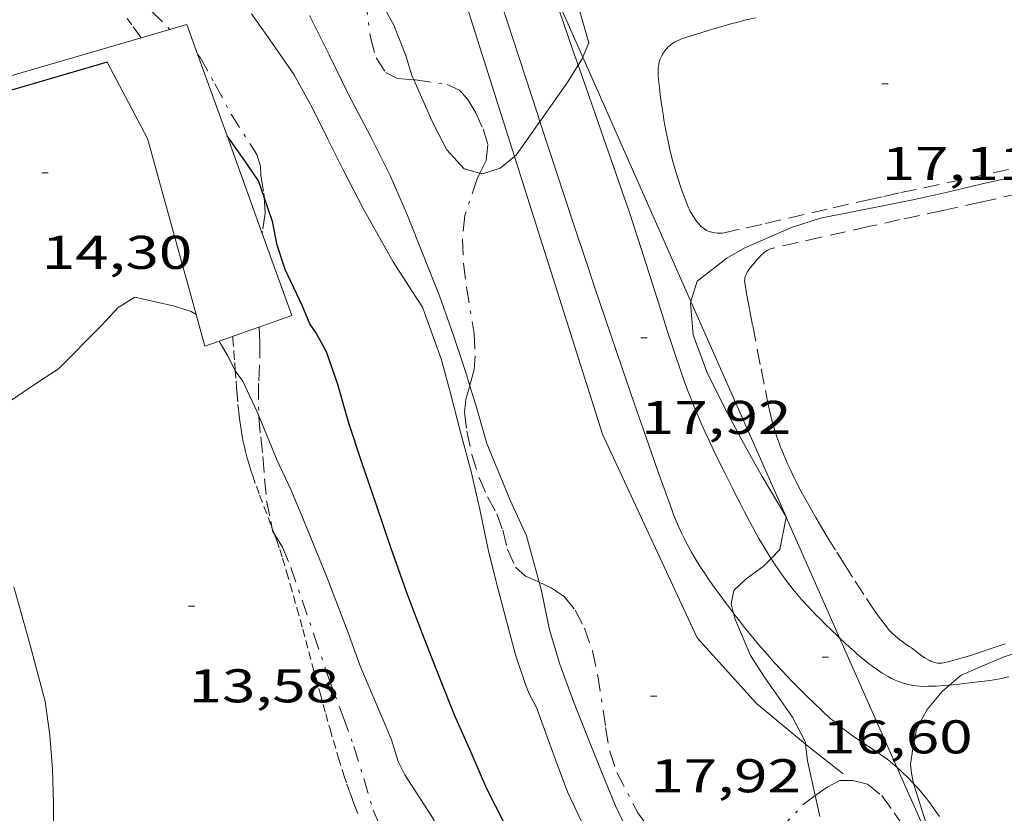
# Model space of a CAD drawing. Units: inches. Extents: x 453997 to 455002, y 4598998 to 4599503.
# Drawn here: x 454601 to 454632, y 4599129 to 4599154 of the extents above; entities that cross this region are included whole.
import ezdxf
from ezdxf.enums import TextEntityAlignment as Align

# ---------------------------------------------------------------- set-up
doc = ezdxf.new("R2010")
doc.units = ezdxf.units.IN
doc.header["$MEASUREMENT"] = 0
for name, pattern in [('TRAZO_Y_PUNTO', [1, 0.5, -0.25, 0, -0.25]), ('TRAZOS', [0.75, 0.5, -0.25]), ('TRAZOS2', [0.375, 0.25, -0.125])]:
    doc.linetypes.add(name, pattern=pattern)
for name, color, linetype, lineweight in [('BARDISSA i BROLLA', 7, 'Continuous', 0), ('CAMI i PISTA FORESTAL', 7, 'Continuous', 0), ('CONSTRUCCIO', 7, 'Continuous', 0), ('CORBA DE NIVELL', 7, 'Continuous', 0), ('CORBA MESTRA', 7, 'Continuous', 0), ('COTA ALTIMETRICA', 7, 'Continuous', 0), ('FILAT', 7, 'Continuous', 0), ('LINIA ELECTRICA', 7, 'Continuous', 0), ('MUR CONTENCIO', 7, 'Continuous', 0), ('PARCEL-LA DE CONREU', 7, 'Continuous', 0), ('RAMBLA INUNDABLE', 7, 'Continuous', 0)]:
    doc.layers.add(name, color=color, linetype=linetype, lineweight=lineweight)
doc.styles.add('Style-Arial', font='ARIAL.TTF')
doc.linetypes.add('filat', pattern='A,0.25,[7,dgnlstyle-mataro.shx,S=0.008,R=0,X=0,Y=0],10.25', length=10.5)
doc.linetypes.add('linelec', pattern='A,6.625,[5,dgnlstyle-mataro.shx,S=0.0088,R=0,X=0.1,Y=0],0.125,-1.25,[6,dgnlstyle-mataro.shx,S=0.014,R=0,X=0,Y=0],-1.25,0.125,[5,dgnlstyle-mataro.shx,S=0.0088,R=0,X=0.9,Y=1.1],6.625', length=16)

# ---------------------------------------------------------------- blocks, each defined once
blk = doc.blocks.new('COTA')
at = {"color": 0, "linetype": 'ByBlock', "lineweight": -2}
blk.add_line((0, 0), (0.2, 0), dxfattribs=at)

msp = doc.modelspace()

# ---------------------------------------------------------------- linework, layer by layer
at = {"layer": 'BARDISSA i BROLLA', "color": 3, "linetype": 'TRAZO_Y_PUNTO', "lineweight": 0}
for points in [[(454611.498569119, 4599156.275911847, 17.91811998869712), (454611.6637914624, 4599155.784618913, 17.8830277258032), (454611.8197863095, 4599155.073616628, 17.8430276637872), (454611.9847773693, 4599153.861613496, 17.8190276265776), (454612.1617726586, 4599153.204611135, 17.82702763898081), (454612.4657696245, 4599152.742608111, 17.82702763898081), (454612.8447687477, 4599152.549604937, 17.8510276761904), (454613.354136428, 4599152.510971755, 18.00195152015961)], [(454605.0327729267, 4599154.696667539, 15.27502368236), (454605.6224943703, 4599154.109935774, 15.27502368236)], [(454605.6224943703, 4599154.109935774, 15.27502368236), (454605.6227693875, 4599154.109662152, 15.27502368236)], [(454606.4977648258, 4599153.329654304, 15.2690236730576), (454606.4983551458, 4599153.328902338, 15.26900961768459)], [(454606.4983551458, 4599153.328902338, 15.26900961768459), (454606.5817641442, 4599153.222653501, 15.2670236699568), (454607.0537584948, 4599152.381648616, 15.2190235955376), (454607.5687520244, 4599151.423643223, 15.1630235087152), (454608.376743565, 4599150.143635107, 15.0910233970864), (454608.4957409725, 4599149.777633638, 15.07502337228), (454608.5117387135, 4599149.47663305, 15.035023310264), (454608.6027345904, 4599148.914631487, 15.0110232730544), (454608.6110156665, 4599148.792712663, 15.00485992335955)], [(454613.354136428, 4599152.510971755, 18.00195152015961), (454613.4117693006, 4599152.506600568, 18.01902793665761), (454614.4137697311, 4599152.358592736, 18.21102823433441), (454614.8087690384, 4599152.186589473, 18.2190282467376), (454615.0707671305, 4599151.881587011, 18.2590283087536), (454615.3247643526, 4599151.463584436, 18.2590283087536), (454615.5557608259, 4599150.95158189, 18.2590283087536), (454615.7097572861, 4599150.453579949, 18.2270282591408), (454615.6497533917, 4599149.952579628, 18.155028147512), (454615.4532240379, 4599149.553344075, 18.02309439113271)], [(454615.4532240379, 4599149.553344075, 18.02309439113271), (454615.3637485399, 4599149.371580897, 17.9630278498352), (454614.9747391277, 4599148.210582048, 17.7230274777392), (454614.9037332283, 4599147.447581405, 17.5870272668848), (454614.9367275282, 4599146.689579979, 17.4910271180464)], [(454608.6110156665, 4599148.792712663, 15.00485992335955), (454608.6457298541, 4599148.28163018, 14.9790232234416), (454608.5617253459, 4599147.704629922, 14.8910230870064), (454608.5528621272, 4599147.638651976, 14.88412986181105)], [(454608.5528621272, 4599147.638651976, 14.88412986181105), (454608.5527248236, 4599147.637629886, 14.8840230761536)], [(454614.9367275282, 4599146.689579979, 17.4910271180464), (454615.0267219239, 4599145.932578122, 17.4110269940144), (454615.2687112061, 4599144.470574019, 17.21102668393441), (454615.3047058976, 4599143.76357265, 17.115026535096), (454615.266702447, 4599143.316572245, 17.0670264606768), (454615.1316984136, 4599142.812572488, 17.0590264482736), (454615.1314108776, 4599142.81160208, 17.05893659556823)], [(454608.4507021304, 4599144.667626056, 14.4910224668464), (454608.4796984803, 4599144.180625081, 14.4510224048304), (454608.46969307, 4599143.469624055, 14.3310222187824), (454608.4346885315, 4599142.878623405, 14.2030220203312), (454608.4404012603, 4599141.859427713, 14.05810364944865)], [(454615.1314108776, 4599142.81160208, 17.05893659556823), (454615.0036949373, 4599142.380572788, 17.01902638625761), (454614.9646917053, 4599141.962572438, 16.95502628703201), (454615.037687319, 4599141.369570963, 16.9710263118384), (454615.1946819477, 4599140.629568626, 16.9710263118384), (454615.4266767229, 4599139.893565725, 17.0030263614512), (454615.6986725086, 4599139.282562714, 17.01902638625761), (454615.9946689158, 4599138.74855964, 17.01902638625761), (454616.179665295, 4599138.233557438, 17.01902638625761), (454616.3306609234, 4599137.626555351, 17.02702639866081), (454616.5816570105, 4599137.059552567, 17.1230265474992), (454616.9036552942, 4599136.767549671, 17.2910268079664), (454617.2936546317, 4599136.600546453, 17.3870269568048), (454617.3346079381, 4599136.581584401, 17.3870269568048)], [(454608.4404012603, 4599141.859427713, 14.05810364944865), (454608.4406804297, 4599141.809621701, 14.0510217846704), (454608.5036758231, 4599141.189620262, 13.9230215862192), (454608.5716711712, 4599140.562618773, 13.8110214125744), (454608.6256659057, 4599139.857617272, 13.7470213133488), (454608.6926607362, 4599139.162615686, 13.6830212141232), (454608.8246560165, 4599138.513613678, 13.595021077688), (454608.8704785834, 4599138.288535275, 13.58423889541509)], [(454608.8704785834, 4599138.288535275, 13.58423889541509), (454608.8926535877, 4599138.179612644, 13.5790210528816)], [(454608.8926535877, 4599138.179612644, 13.5790210528816), (454608.9394546751, 4599138.103853077, 13.57401217933257)], [(454608.9394546751, 4599138.103853077, 13.57401217933257), (454609.191650379, 4599137.695609625, 13.5470210032688), (454609.457645905, 4599137.051606608, 13.5310209784624), (454610.1856308949, 4599134.924597787, 13.515020953656), (454610.608622089, 4599133.677592644, 13.515020953656), (454611.1146125242, 4599132.31358669, 13.5390209908656), (454611.4606059283, 4599131.373582608, 13.5470210032688), (454611.7695987136, 4599130.35957869, 13.5470210032688), (454612.0745915458, 4599129.352574815, 13.5470210032688), (454612.6005828541, 4599128.099568881, 13.5470210032688), (454613.0315775889, 4599127.3175644, 13.555021015672), (454613.7135694501, 4599126.105557346, 13.555021015672), (454614.2425648527, 4599125.391552225, 13.5390209908656), (454615.2245564811, 4599124.087542752, 13.5390209908656), (454615.715553403, 4599123.581538241, 13.555021015672), (454616.23755098, 4599123.15553362, 13.5710210404784), (454617.0655471042, 4599122.475526284, 13.6270211273008), (454617.2875458853, 4599122.26952428, 13.6670211893168), (454617.6775447069, 4599122.034520957, 13.8990215490096), (454617.7485448169, 4599122.034520417, 13.9230215862192)], [(454617.3346079381, 4599136.581584401, 17.3870269568048), (454617.7126538093, 4599136.406542974, 17.3870269568048), (454618.1296523692, 4599136.131539383, 17.4270270188208), (454618.472649608, 4599135.697536108, 17.50702714285281), (454618.7736457498, 4599135.12753294, 17.53102718006241), (454619.019640615, 4599134.400529946, 17.53102718006241), (454619.1966349409, 4599133.616527388, 17.53102718006241), (454619.4406228377, 4599131.971522985, 17.4990271304496), (454619.5716172894, 4599131.213520817, 17.4590270684336), (454619.7976125408, 4599130.54151806, 17.4670270808368), (454620.4636039221, 4599129.269511035, 17.4830271056432), (454620.7726011537, 4599128.841508027, 17.4830271056432), (454621.0345994657, 4599128.565505611, 17.50702714285281), (454621.5075987802, 4599128.378501733, 17.515027155256), (454622.1565985724, 4599128.218496559, 17.515027155256), (454623.3395989118, 4599128.021487278, 17.515027155256), (454624.0936003766, 4599128.060481617, 17.515027155256), (454624.5646030947, 4599128.322478451, 17.47502709324), (454624.9436066567, 4599128.714476182, 17.315026845176), (454625.7086140569, 4599129.533471649, 17.0430264234672), (454626.0882968121, 4599129.815839932, 16.96656900031852)], [(454626.0882968121, 4599129.815839932, 16.96656900031852), (454626.1456172004, 4599129.858468836, 16.95502628703201), (454626.4666194053, 4599130.083466749, 16.9390262622256), (454626.8656216248, 4599130.294464049, 16.8190260761776), (454627.2736222802, 4599130.297460957, 16.6830258653232), (454627.7406220709, 4599130.174457224, 16.5870257164848), (454628.1996200358, 4599129.812453179, 16.4590255180336), (454628.5916165007, 4599129.266449359, 16.33902533198561), (454629.3846091259, 4599128.132441583, 16.1230249970992), (454629.8733798983, 4599127.37436498, 16.0017333337632)]]:
    msp.add_polyline3d(points, dxfattribs=at)
at = {"layer": 'CAMI i PISTA FORESTAL', "color": 7, "linetype": 'Continuous', "lineweight": 0}
for points in [[(454610.8029048588, 4599170.90564889, 18.9310293506224), (454611.702885874, 4599168.219637896, 18.8130291676752), (454613.0518573952, 4599164.190621414, 18.6420289025568), (454613.7258431588, 4599162.176613177, 18.5530287645712), (454614.3998289149, 4599160.16160494, 18.4590286188336), (454614.9088181027, 4599158.632598707, 18.3840285025536), (454615.3528086314, 4599157.293593263, 18.3170283986768), (454616.1237920415, 4599154.949583777, 18.1980282141792), (454617.2777671453, 4599151.43256957, 18.0170279335568), (454617.3585882621, 4599151.186531199, 18.00429219068936)], [(454618.5686075595, 4599152.976225805, 17.97846716846108), (454618.4017842071, 4599153.451564171, 17.99602790099841), (454618.0907905006, 4599154.344567915, 18.030027953712), (454617.8597952338, 4599155.015570709, 18.0560279940224), (454617.6506414079, 4599155.633847325, 18.08056271743415)], [(454623.0316925121, 4599140.420508836, 17.4820271040928), (454622.8646948785, 4599140.766510641, 17.5140271537056), (454622.7216969558, 4599141.069512196, 17.540027194016), (454622.598698791, 4599141.336513543, 17.560027225024), (454622.4927004021, 4599141.570514711, 17.5760272498304), (454622.4027018257, 4599141.776515713, 17.5890272699856), (454622.2497043351, 4599142.138517434, 17.610027302544), (454622.138706242, 4599142.412518702, 17.62402732424961), (454622.0577076795, 4599142.618519637, 17.6340273397536), (454621.9417098669, 4599142.930521, 17.6470273599088), (454621.8307120773, 4599143.244522328, 17.65902737851361), (454621.6017169122, 4599143.928525127, 17.6820274141728), (454621.4057211608, 4599144.528527544, 17.7010274436304), (454621.0697286144, 4599145.579531723, 17.73102749014241), (454620.5687398108, 4599147.157537972, 17.7760275599104), (454620.3137453792, 4599147.943541124, 17.80102759867041), (454620.1837481596, 4599148.33654272, 17.81302761727521), (454620.0517509293, 4599148.728544329, 17.82702763898081), (454619.6947582516, 4599149.766548648, 17.86402769634561), (454619.3777646497, 4599150.674552461, 17.8960277459584), (454618.8197758184, 4599152.260559154, 17.95202783278081), (454618.5686075595, 4599152.976225805, 17.97846716846108)], [(454617.3585882621, 4599151.186531199, 18.00429219068936), (454618.4327422581, 4599147.916555354, 17.835027651384), (454618.8097342156, 4599146.779550731, 17.7760275599104), (454619.141727196, 4599145.786546672, 17.72502748084001), (454619.4347210566, 4599144.917543102, 17.67902740952161), (454619.9517103403, 4599143.399536826, 17.5990272854896), (454620.343702321, 4599142.262532089, 17.53702718936481), (454620.6406963168, 4599141.410528515, 17.4910271180464), (454621.0896873161, 4599140.132523127, 17.42002700796801), (454621.5446783323, 4599138.855517695, 17.3470268947888), (454621.585677546, 4599138.743517211, 17.340026883936), (454621.6716760479, 4599138.528516224, 17.3260268622304), (454621.7566746698, 4599138.329515271, 17.3110268389744), (454621.8426734071, 4599138.145514333, 17.2970268172688), (454621.9266722474, 4599137.975513432, 17.2820267940128), (454622.0086711757, 4599137.817512565, 17.2670267707568), (454622.0876701829, 4599137.670511737, 17.2530267490512), (454622.1656692718, 4599137.534510935, 17.2390267273456), (454622.3156675848, 4599137.281509405, 17.2120266854848), (454622.4516661339, 4599137.062508033, 17.1880266482752), (454622.5756648922, 4599136.873506799, 17.1660266141664), (454622.6856638108, 4599136.708505709, 17.1460265831584), (454622.8846619568, 4599136.423503757, 17.1110265288944), (454623.0366605764, 4599136.210502273, 17.0840264870336), (454623.2696585399, 4599135.894500015, 17.0430264234672), (454623.4931328343, 4599135.597472529, 17.00530886260337)], [(454624.6863997913, 4599137.331217411, 17.04025345470746), (454624.6686718171, 4599137.35849167, 17.04502642656801), (454624.5566729788, 4599137.534492793, 17.07502647308), (454624.4616740152, 4599137.690493756, 17.1020265149408), (454624.2986758414, 4599137.964495418, 17.1480265862592), (454624.1806772443, 4599138.173496637, 17.1820266389728), (454624.0076793813, 4599138.490498441, 17.2330267180432), (454623.8406815656, 4599138.812500207, 17.2830267955632), (454623.7026834154, 4599139.084501676, 17.3230268575792), (454623.5726851487, 4599139.339503058, 17.3580269118432), (454623.4516867746, 4599139.578504347, 17.3890269599056), (454623.226689825, 4599140.026506749, 17.4420270420768), (454623.0316925121, 4599140.420508836, 17.4820271040928)], [(454626.8592981905, 4599134.818835615, 16.54220404432589), (454626.7946563036, 4599134.879471696, 16.555025666872), (454626.5846574804, 4599135.077473597, 16.59802573353921), (454626.4046585139, 4599135.25047523, 16.6360257924544), (454626.2476594314, 4599135.403476658, 16.6690258436176), (454626.1136602479, 4599135.538477885, 16.6980258885792), (454625.9966609771, 4599135.658478959, 16.7230259273392), (454625.7966622756, 4599135.870480805, 16.7680259971072), (454625.650663286, 4599136.033482165, 16.80102604827041), (454625.543664061, 4599136.15748317, 16.82502608548), (454625.3856652652, 4599136.348484664, 16.86202614284481), (454625.2336665167, 4599136.544486122, 16.8990262002096), (454625.1336673785, 4599136.678487088, 16.9240262389696), (454624.9526690327, 4599136.933488857, 16.9690263087376), (454624.798670501, 4599137.158490375, 17.01002637230401), (454624.6863997913, 4599137.331217411, 17.04025345470746)], [(454623.4931328343, 4599135.597472529, 17.00530886260337), (454623.5066565173, 4599135.579497729, 17.0030263614512), (454623.6806550646, 4599135.352496057, 16.9740263164896), (454623.8456537346, 4599135.143494481, 16.9470262746288), (454624.0016525046, 4599134.949492997, 16.9210262343184), (454624.1506513697, 4599134.769491587, 16.8970261971088), (454624.2906503197, 4599134.602490265, 16.875026163), (454624.5576483967, 4599134.294487762, 16.8310260947824), (454624.7946467459, 4599134.028485551, 16.7930260358672), (454625.0056453431, 4599133.800483597, 16.7580259816032), (454625.1916441291, 4599133.602481878, 16.7260259319904), (454625.3566430798, 4599133.430480361, 16.6980258885792), (454625.6486412942, 4599133.135477688, 16.6470258095088), (454625.8716399783, 4599132.916475656, 16.60602574594241), (454626.0396390019, 4599132.753474128, 16.57502569788), (454626.2946375687, 4599132.51247182, 16.5260256219104), (454626.5536361568, 4599132.273469484, 16.47502554284), (454626.6836354934, 4599132.15946832, 16.44902550252961), (454626.8086349056, 4599132.056467214, 16.4240254637696), (454626.9276343845, 4599131.963466167, 16.40002542656001), (454627.0416339164, 4599131.878465169, 16.3780253924512), (454627.2586330842, 4599131.724463284, 16.3360253273344), (454628.0326303387, 4599131.204456604, 16.1830250901232), (454628.2226296166, 4599131.070454955, 16.14402502965761), (454628.3636290461, 4599130.966453724, 16.115024984696), (454628.4676286004, 4599130.886452811, 16.0930249505872), (454628.6206278967, 4599130.762451458, 16.060024899424), (454628.6749843319, 4599130.71470521, 16.04827207834525)], [(454630.343142143, 4599133.317244903, 15.94475551421564), (454630.3226499064, 4599133.315442502, 15.9490247273296), (454630.1616495657, 4599133.303443706, 15.9830247800432), (454629.9196490843, 4599133.289445519, 16.03302485756321), (454629.6776486333, 4599133.27944734, 16.08302493508321), (454629.5286483947, 4599133.278448469, 16.1140249831456), (454629.3986482387, 4599133.284449465, 16.14102502500641), (454629.2846481378, 4599133.294450346, 16.165025062216), (454629.185648083, 4599133.307451116, 16.1860250947744), (454629.0996480634, 4599133.322451793, 16.2040251226816), (454629.0246480761, 4599133.339452388, 16.22002514748801), (454628.9586480952, 4599133.355452914, 16.23402516919361), (454628.8446481688, 4599133.38845383, 16.2580252064032), (454628.7586482631, 4599133.418454529, 16.2760252343104), (454628.6946483536, 4599133.443455053, 16.290025256016), (454628.599648525, 4599133.48545584, 16.310025287024), (454628.5046487343, 4599133.532456634, 16.3310253195824), (454628.3976490085, 4599133.590457534, 16.35302535369121), (454628.300649283, 4599133.646458359, 16.370025380048), (454628.2126495563, 4599133.700459109, 16.3830254002032), (454628.1306498238, 4599133.752459812, 16.39402541725761), (454628.0566500883, 4599133.802460451, 16.4030254312112), (454627.9196506044, 4599133.898461639, 16.41702545291681), (454627.8036510846, 4599133.985462654, 16.4260254668704), (454627.7036515214, 4599134.063463533, 16.4340254792736), (454627.5336523278, 4599134.204465041, 16.44602549787841), (454627.4086529534, 4599134.312466158, 16.4560255133824), (454627.315653439, 4599134.395466992, 16.465025527336), (454627.1756541855, 4599134.522468251, 16.4830255552432), (454627.0366549564, 4599134.652469507, 16.50702559245281), (454626.8592981905, 4599134.818835615, 16.54220404432589)], [(454632.2286549024, 4599133.584428458, 15.6890243242256), (454632.0756543693, 4599133.545429558, 15.6990243397296), (454631.94065394, 4599133.516430537, 15.7070243521328), (454631.8216535961, 4599133.495431407, 15.7140243629856), (454631.6136530385, 4599133.464432938, 15.7290243862416), (454631.4576526449, 4599133.44443409, 15.7420244063968), (454631.3396523557, 4599133.430434965, 15.755024426552), (454631.1646519251, 4599133.409436258, 15.7790244637616), (454631.0766517128, 4599133.399436911, 15.7940244870176), (454630.9896514868, 4599133.387437552, 15.8110245133744), (454630.8256510732, 4599133.366438764, 15.845024566088), (454630.5386503855, 4599133.334440893, 15.9040246575616), (454630.343142143, 4599133.317244903, 15.94475551421564)], [(454628.6749843319, 4599130.71470521, 16.04827207834525), (454628.6946275182, 4599130.697450796, 16.0440248746176), (454628.7686271322, 4599130.631450132, 16.0270248482608), (454628.8576266328, 4599130.547449327, 16.0060248157024), (454629.0216256806, 4599130.388447836, 15.9670247552368), (454629.159624802, 4599130.244446564, 15.9330247025232), (454629.2034152209, 4599130.196538368, 15.92179629677329)], [(454629.2034152209, 4599130.196538368, 15.92179629677329), (454629.2766240122, 4599130.116445479, 15.9030246560112), (454629.3776233038, 4599130.002444535, 15.8760246141504), (454629.4636226708, 4599129.901443727, 15.8530245784912), (454629.6096215238, 4599129.720442339, 15.8120245149248), (454629.7166206349, 4599129.58144131, 15.7810244668624), (454629.7956199456, 4599129.474440546, 15.7580244312032), (454629.9106188947, 4599129.312439422, 15.72502438004), (454630.0236178104, 4599129.146438307, 15.6910243273264)]]:
    msp.add_polyline3d(points, dxfattribs=at)
at = {"layer": 'CONSTRUCCIO', "color": 1, "linetype": 'Continuous', "lineweight": 20}
for points, elevation in [([(454606.1597714116, 4599154.266658323), (454605.6224943703, 4599154.109935774)], 15.20702357694609), ([(454605.6224943703, 4599154.109935774), (454604.7183731669, 4599153.84620558)], 15.2132287755617)]:
    msp.add_lwpolyline(points, dxfattribs=dict(at, elevation=elevation))
at = {"layer": 'CONSTRUCCIO', "color": 1, "linetype": 'Continuous', "lineweight": 20, "elevation": 15.22367078445023, "flags": 128}
msp.add_lwpolyline([(454604.7183731669, 4599153.84620558), (454591.3537156862, 4599149.947763968)], dxfattribs=at)
at = {"layer": 'CONSTRUCCIO', "color": 1, "linetype": 'Continuous', "lineweight": 20}
for points in [[(454606.4983551458, 4599153.328902338, 15.10498854776945), (454606.1597714113, 4599154.266658322, 15.2160235908864)], [(454607.4353249075, 4599150.733830832, 14.7977189795591), (454606.4983551458, 4599153.328902338, 15.10498854776945)], [(454603.6367583947, 4599153.066675604, 15.2360236218944), (454604.9097419989, 4599150.645662192, 14.6030226404912), (454606.4574457812, 4599145.065796831, 13.85033997114016)], [(454608.5528621272, 4599147.638651976, 14.43123417609561), (454607.4353249075, 4599150.733830832, 14.7977189795591)], [(454607.1887573931, 4599144.222529015, 13.78206842003745), (454609.4927065382, 4599145.03561872, 14.1230218962992), (454608.5528621272, 4599147.638651976, 14.43123417609561)], [(454606.4574457812, 4599145.065796831, 13.85033997114016), (454606.7356948811, 4599144.062638131, 13.715021263736), (454607.1887573931, 4599144.222529015, 13.78206842003745)]]:
    msp.add_polyline3d(points, dxfattribs=at)
at = {"layer": 'CORBA DE NIVELL', "color": 30, "linetype": 'Continuous', "lineweight": 0}
for points, elevation in [([(454613.354136428, 4599152.510971755), (454613.2957701526, 4599152.642601659), (454613.1037746883, 4599153.279604102), (454612.7217814027, 4599154.242608494), (454612.3887855604, 4599154.858611976), (454611.498569119, 4599156.275911847)], 18.0000279072), ([(454618.542795936, 4599154.968565453), (454618.9067867276, 4599153.680560695), (454618.7139615436, 4599153.23034575)], 18.0000279072), ([(454618.7745976767, 4599128.791523108), (454618.2356055439, 4599129.938528977), (454617.8386128194, 4599130.978533601), (454617.2466242466, 4599132.605540616), (454617.0196272028, 4599133.041543014), (454616.9046292325, 4599133.332544338), (454616.5826359187, 4599134.279548249), (454615.9886519179, 4599136.509556214), (454615.7186599215, 4599137.619559984), (454615.4716684539, 4599138.79456368), (454615.1926775058, 4599140.044567735), (454614.8416868027, 4599141.341572408), (454614.5176956255, 4599142.570576771), (454614.2287034934, 4599143.666580663), (454613.638715007, 4599145.30458768), (454613.316718203, 4599145.791590878), (454612.7027244364, 4599146.738597004), (454611.7537357881, 4599148.428606826), (454611.1197441075, 4599149.654613537), (454610.6317507563, 4599150.630618753), (454610.1497574524, 4599151.611623932), (454609.5597645197, 4599152.663630038), (454608.8737709982, 4599153.657636785), (454608.2127771361, 4599154.601643263)], 16.0000248064), ([(454618.5686075595, 4599152.976225805), (454618.2467763489, 4599152.447563791), (454617.4197661515, 4599151.272568244), (454617.3585882621, 4599151.186531199)], 18.0000279072), ([(454618.7139615436, 4599153.23034575), (454618.6917825853, 4599153.178561548), (454618.5686075595, 4599152.976225805)], 18.0000279072), ([(454615.4532240379, 4599149.553344075), (454614.9517503217, 4599149.690584518), (454614.4037540473, 4599150.29358961), (454613.9697596645, 4599151.122594189), (454613.354136428, 4599152.510971755)], 18.0000279072), ([(454644.6238145115, 4599152.087363096), (454642.603807017, 4599151.51237753), (454641.3758031859, 4599151.258386455), (454640.2207994072, 4599150.996394812), (454639.0837956793, 4599150.737403038), (454637.9557920867, 4599150.49441122), (454636.5377874679, 4599150.175421485), (454635.4157839225, 4599149.937429628), (454634.359780821, 4599149.744437342), (454633.3687781692, 4599149.597444633), (454632.3757754308, 4599149.439451923), (454631.3397720264, 4599149.202459416), (454630.2787684466, 4599148.947467072), (454629.2317650403, 4599148.712474651), (454628.226761995, 4599148.516481973), (454626.2557559498, 4599148.122496316), (454625.3307522697, 4599147.826502875), (454623.8497450721, 4599147.180513112), (454623.2817417634, 4599146.860516925), (454622.3417347217, 4599146.124522917), (454622.1433943164, 4599145.478543831)], 17.0000263568), ([(454617.3585882621, 4599151.186531199), (454616.6027561666, 4599150.123572662), (454616.5499433852, 4599150.080598221)], 18.0000279072), ([(454616.5499433852, 4599150.080598221), (454616.0927522272, 4599149.708575889), (454615.532750016, 4599149.531579862), (454615.4532240379, 4599149.553344075)], 18.0000279072), ([(454606.4574457812, 4599145.065796831), (454606.2957025528, 4599145.163643176), (454605.7687030029, 4599145.330647434), (454604.5147032136, 4599145.614657388), (454603.9806999197, 4599145.289660936), (454603.4476947077, 4599144.711664084), (454602.0876822575, 4599143.34867229), (454601.3916777109, 4599142.891676863), (454600.2046697854, 4599142.089684626)], 14.0000217056), ([(454622.1433943164, 4599145.478543831), (454622.1277291014, 4599145.427523459), (454622.214721626, 4599144.424521245), (454622.6457133864, 4599143.250516154), (454623.2177055324, 4599142.098510028), (454623.8156980753, 4599140.993503777), (454624.3666912661, 4599139.983498031), (454625.1637583933, 4599138.651390305)], 17.0000263568), ([(454606.4577020604, 4599145.065641795), (454606.4574457812, 4599145.065796831)], 14.0000217056), ([(454607.6985535062, 4599143.297587611), (454607.4466937755, 4599143.771632285), (454607.1887573931, 4599144.222529015)], 14.0000217056), ([(454608.4404012603, 4599141.859427713), (454608.3806818087, 4599142.003622457), (454607.933688301, 4599142.950627317), (454607.7266902109, 4599143.244629343), (454607.6985535062, 4599143.297587611)], 14.0000217056), ([(454617.3346079381, 4599136.581584401), (454616.9316650648, 4599138.049551446), (454616.4136728432, 4599139.180557131), (454615.6726853215, 4599140.976565537), (454615.3526932704, 4599142.089569691), (454615.1314108776, 4599142.81160208)], 17.0000263568), ([(454618.5883679723, 4599122.361101215), (454617.5925556301, 4599123.49152386), (454616.7245641179, 4599124.787532456), (454615.6985737492, 4599126.266542534), (454614.8565822014, 4599127.552550917), (454613.9035930688, 4599129.17956067), (454613.0746016094, 4599130.474568968), (454612.8606044417, 4599130.891571238), (454612.6496093651, 4599131.583573911), (454612.3746139237, 4599132.240577016), (454611.6666253682, 4599133.893584952), (454611.2666332158, 4599135.009589717), (454610.6146451948, 4599136.721597318), (454609.8646579779, 4599138.559605859), (454609.4546646492, 4599139.522610462), (454609.0296709252, 4599140.436615103), (454608.4404012603, 4599141.859427713)], 14.0000217056), ([(454651.2594467439, 4599138.81017687), (454650.2947237552, 4599138.967299726), (454649.5767221641, 4599138.904305076), (454648.8197197764, 4599138.744310572), (454647.2417144314, 4599138.362321953), (454645.3937074615, 4599137.821335137), (454644.4337034616, 4599137.490341907), (454642.5996965817, 4599136.958354998), (454641.7136939031, 4599136.786361454), (454639.7586878219, 4599136.384375664), (454638.7906839993, 4599136.078382535), (454637.6506798798, 4599135.768390704), (454635.9076738465, 4599135.329403248), (454634.8466705703, 4599135.114410965), (454633.0886636109, 4599134.55642344), (454632.0496592988, 4599134.20043077), (454630.7086529101, 4599133.632440065), (454630.343142143, 4599133.317244903)], 16.0000248064), ([(454625.1691955478, 4599138.6391003), (454624.9606742197, 4599137.615489854), (454624.6863997913, 4599137.331217411)], 17.0000263568), ([(454625.1637583933, 4599138.651390305), (454625.1696823286, 4599138.641489859), (454625.1691955478, 4599138.6391003)], 17.0000263568), ([(454624.6863997913, 4599137.331217411), (454624.4396693147, 4599137.075492969), (454623.8936654939, 4599136.683496504), (454623.5076621033, 4599136.315498862), (454623.421658768, 4599135.89349886), (454623.4931328343, 4599135.597472529)], 17.0000263568), ([(454600.6716275639, 4599136.429672308), (454601.1666152505, 4599134.70566588), (454601.6696015836, 4599132.801659111), (454601.8195937278, 4599131.735656321), (454601.9025855557, 4599130.641653994), (454601.9335775382, 4599129.578652112), (454601.9285631976, 4599127.689649221), (454601.9495569704, 4599126.864647781), (454602.0545510253, 4599126.059645738), (454602.3255416196, 4599124.764641673), (454602.4935340345, 4599123.730638795), (454602.7595243707, 4599122.402634718), (454602.8305193743, 4599121.729633136), (454602.8585077861, 4599120.196630547), (454602.7875016666, 4599119.404629857), (454602.5624958244, 4599118.680630443), (454602.2281734861, 4599117.806636202)], 14.0000217056), ([(454620.1165994006, 4599128.744512853), (454619.7526044663, 4599129.486516766), (454619.3436114425, 4599130.489521424), (454618.8896193657, 4599131.626526631), (454618.4186275432, 4599132.800532026), (454617.983635822, 4599133.980537157), (454617.6636435585, 4599135.065541266), (454617.4106525672, 4599136.304545107), (454617.3346079381, 4599136.581584401)], 17.0000263568), ([(454623.4931328343, 4599135.597472529), (454623.5346553922, 4599135.425497278), (454624.0336472656, 4599134.252491673), (454624.4826427794, 4599133.569487207), (454625.3676345609, 4599132.305478533), (454625.7726291112, 4599131.504474218), (454625.7793882722, 4599131.446968607)], 17.0000263568), ([(454630.343142143, 4599133.317244903), (454630.1056480297, 4599133.112443835), (454629.6376429641, 4599132.540446497), (454629.2916377006, 4599131.917448157), (454629.1776328423, 4599131.300448067), (454629.1036290022, 4599130.809447867), (454629.1396269334, 4599130.529447159), (454629.2034152209, 4599130.196538368)], 16.0000248064), ([(454625.7793882722, 4599131.446968607), (454625.8416247643, 4599130.917472784), (454626.0882968121, 4599129.815839932)], 17.0000263568), ([(454629.2034152209, 4599130.196538368), (454629.2036244984, 4599130.195446156), (454629.9380651097, 4599127.859669802)], 16.0000248064), ([(454626.0882968121, 4599129.815839932), (454626.2366119922, 4599129.153467052)], 17.0000263568)]:
    msp.add_lwpolyline(points, dxfattribs=dict(at, elevation=elevation))
at = {"layer": 'CORBA DE NIVELL', "color": 30, "linetype": 'Continuous', "lineweight": 0, "flags": 128}
for points, elevation in [([(454615.1314108776, 4599142.81160208), (454615.0027013927, 4599143.231574116), (454614.6107098976, 4599144.432578952), (454614.1727185209, 4599145.658584177), (454613.6797272182, 4599146.905589851), (454613.1577363031, 4599148.209595833), (454612.6107450761, 4599149.477601949), (454611.9807535762, 4599150.726608666), (454611.2967623643, 4599152.024615868), (454610.6727711241, 4599153.306622591), (454610.0477795788, 4599154.548629259)], 17.0000263568), ([(454607.1887573931, 4599144.222529015), (454607.1886967974, 4599144.222634941)], 14.0000217056)]:
    msp.add_lwpolyline(points, dxfattribs=dict(at, elevation=elevation))
at = {"layer": 'CORBA MESTRA', "color": 30, "linetype": 'Continuous', "lineweight": 30, "elevation": 15.000023256, "flags": 128}
msp.add_lwpolyline([(454607.4353249075, 4599150.733830832), (454607.4347465889, 4599150.734643172)], dxfattribs=at)
at = {"layer": 'CORBA MESTRA', "color": 30, "linetype": 'Continuous', "lineweight": 30, "elevation": 15.000023256}
for points in [[(454608.6110156665, 4599148.792712663), (454608.4337373027, 4599149.306633377), (454607.9957414796, 4599149.946637693), (454607.4353249075, 4599150.733830832)], [(454616.2305947417, 4599128.924542618), (454615.6786022928, 4599130.032548524), (454615.1806102085, 4599131.177554077), (454614.6626182904, 4599132.348559824), (454614.1786265995, 4599133.542565348), (454613.6836354304, 4599134.807571064), (454613.1686448676, 4599136.156577064), (454612.6446553454, 4599137.644583346), (454612.1586655711, 4599139.091589277), (454611.6956748461, 4599140.408594833), (454611.3016834768, 4599141.626599709), (454610.9496922486, 4599142.854604284), (454610.5906994996, 4599143.883608604), (454610.2507036085, 4599144.49461213), (454610.0577053958, 4599144.769614021), (454609.829709314, 4599145.332616624), (454609.2767173038, 4599146.498622628), (454609.0217227433, 4599147.267625755), (454608.8787282046, 4599148.016628002), (454608.6110156665, 4599148.792712663)]]:
    msp.add_lwpolyline(points, dxfattribs=at)
at = {"layer": 'FILAT', "color": 7, "linetype": 'filat', "lineweight": 0}
for points in [[(454610.0213081141, 4599168.810283205, 19.29802121652498), (454613.6418208275, 4599159.250609278, 18.6190288668976), (454616.5499433852, 4599150.080598221, 18.25167828137734)], [(454616.5499433852, 4599150.080598221, 18.25167828137734), (454619.3416932938, 4599141.277538165, 17.8990277506096), (454622.3436489097, 4599134.814505368, 17.6830274157232), (454624.2286360577, 4599132.735487841, 17.3710269319984), (454625.7793882722, 4599131.446968607, 17.12334210428703)], [(454625.7793882722, 4599131.446968607, 17.12334210428703), (454625.9316279616, 4599131.320472726, 17.0990265102896), (454626.9716233901, 4599130.505463571, 16.7870260265648)]]:
    msp.add_polyline3d(points, dxfattribs=at)
at = {"layer": 'LINIA ELECTRICA', "color": 1, "linetype": 'linelec', "lineweight": 0}
for points, elevation in [([(454617.6506414079, 4599155.633847325), (454618.7139615436, 4599153.23034575)], 18.86070526426451), ([(454618.7139615436, 4599153.23034575), (454622.1433943164, 4599145.478543831)], 18.7658722140213), ([(454622.1433943164, 4599145.478543831), (454625.1637583933, 4599138.651390305)], 18.46001553029109), ([(454625.1637583933, 4599138.651390305), (454625.1691955478, 4599138.6391003)], 18.19064196287678), ([(454625.1691955478, 4599138.6391003), (454626.8592981905, 4599134.818835615)], 18.19015704593645), ([(454626.8592981905, 4599134.818835615), (454628.6749843319, 4599130.71470521)], 18.03942390033234), ([(454628.6749843319, 4599130.71470521), (454629.9380651097, 4599127.859669802)], 17.87749049073314)]:
    msp.add_lwpolyline(points, dxfattribs=dict(at, elevation=elevation))
at = {"layer": 'MUR CONTENCIO', "color": 1, "linetype": 'Continuous', "lineweight": 30, "extrusion": (0.02341114999736197, -0.04077625729212223, 0.9988939958259073), "elevation": -176878.2356706043, "flags": 128}
msp.add_lwpolyline([(2684202.834442329, 3758010.461775693), (2684196.685464927, 3758011.950538287), (2684190.536487531, 3758013.439300883)], dxfattribs=at)
at = {"layer": 'PARCEL-LA DE CONREU', "color": 7, "linetype": 'TRAZOS', "lineweight": 0}
for points in [[(454624.1878009851, 4599154.480521865, 17.035026411064), (454623.892799989, 4599154.409523993, 17.0360264126144), (454623.6357990899, 4599154.343525841, 17.03702641416481), (454623.4117982874, 4599154.283527449, 17.0380264157152), (454623.0197968449, 4599154.173530251, 17.040026418816), (454622.7267957305, 4599154.086532339, 17.0410264203664), (454622.2877940104, 4599153.949535458, 17.04202642191681), (454621.8487922372, 4599153.805538566, 17.0430264234672), (454621.7587918397, 4599153.771539196, 17.0430264234672), (454621.6827914563, 4599153.736539719, 17.0430264234672), (454621.6187910916, 4599153.70154015, 17.0430264234672), (454621.5657907515, 4599153.667540499, 17.0430264234672), (454621.5197904297, 4599153.634540797, 17.0430264234672), (454621.4817901356, 4599153.603541037, 17.0430264234672), (454621.4167895871, 4599153.544541439, 17.0430264234672), (454621.3717891456, 4599153.495541705, 17.0430264234672), (454621.3387887985, 4599153.456541894, 17.0430264234672), (454621.2917882476, 4599153.393542153, 17.0430264234672), (454621.2477876635, 4599153.325542382, 17.0430264234672), (454621.2197872407, 4599153.275542517, 17.0430264234672), (454621.1967868484, 4599153.228542618, 17.0430264234672), (454621.1777864851, 4599153.184542694, 17.0430264234672), (454621.1627861508, 4599153.143542744, 17.0430264234672), (454621.1387855217, 4599153.065542806, 17.0430264234672), (454621.1237849825, 4599152.997542814, 17.0430264234672), (454621.1147845133, 4599152.937542789, 17.0430264234672), (454621.1087841094, 4599152.885542754, 17.0430264234672), (454621.1037834113, 4599152.794542652, 17.0430264234672), (454621.1027828861, 4599152.725542552, 17.0430264234672), (454621.1077821199, 4599152.623542355, 17.0430264234672), (454621.1167813599, 4599152.521542129, 17.0430264234672), (454621.1437795049, 4599152.271541537, 17.0430264234672), (454621.1717777729, 4599152.037540962, 17.04202642191681), (454621.2007761486, 4599151.817540401, 17.040026418816), (454621.2297746305, 4599151.61153986, 17.03902641726561), (454621.2597732126, 4599151.418539334, 17.03702641416481), (454621.2887718842, 4599151.237538834, 17.035026411064), (454621.3497694067, 4599150.898537845, 17.03102640486241), (454621.4097672537, 4599150.602536931, 17.0280264002112), (454621.467765371, 4599150.342536087, 17.02502639556), (454621.5217637398, 4599150.116535327, 17.02202639090881), (454621.5737623106, 4599149.917534624, 17.020026387808), (454621.6207610708, 4599149.744533999, 17.0180263847072), (454621.6647599856, 4599149.592533429, 17.0170263831568), (454621.7467581021, 4599149.327532397, 17.0140263785056), (454621.8127566944, 4599149.128531588, 17.01302637695521), (454621.863755643, 4599148.97953097, 17.0120263754048), (454621.9467540797, 4599148.756529994, 17.0110263738544), (454622.0337525225, 4599148.533528988, 17.0110263738544), (454622.0667519819, 4599148.455528617, 17.01302637695521), (454622.0977515291, 4599148.38952828, 17.0170263831568), (454622.1257511553, 4599148.334527982, 17.0210263893584), (454622.1787505166, 4599148.239527432, 17.03102640486241), (454622.2217500673, 4599148.171527001, 17.0380264157152), (454622.2557497331, 4599148.120526664, 17.0430264234672), (454622.3107492417, 4599148.044526128, 17.0490264327696), (454622.3707487657, 4599147.969525558, 17.05102643587041), (454622.4057485164, 4599147.929525229, 17.05102643587041), (454622.4367483066, 4599147.895524941, 17.05102643587041), (454622.4937479851, 4599147.841524425, 17.05102643587041), (454622.5387477741, 4599147.804524027, 17.05102643587041), (454622.5747476403, 4599147.779523714, 17.05102643587041), (454622.6317474707, 4599147.745523229, 17.05102643587041), (454622.6937473468, 4599147.716522713, 17.05102643587041), (454622.7567472624, 4599147.692522199, 17.05102643587041), (454622.8127472277, 4599147.676521749, 17.05102643587041), (454622.8607472111, 4599147.664521366, 17.05102643587041), (454622.9037472095, 4599147.655521026, 17.05102643587041), (454622.9787472576, 4599147.646520443, 17.05102643587041), (454623.0347473292, 4599147.644520015, 17.05102643587041), (454623.0767474019, 4599147.645519698, 17.05102643587041), (454623.1397475374, 4599147.650519228, 17.05102643587041), (454623.2017477171, 4599147.661518774, 17.05102643587041), (454623.9007499844, 4599147.817513713, 17.05002643432), (454624.5127519879, 4599147.956509285, 17.0470264296688), (454626.6517590676, 4599148.452493824, 17.03102640486241), (454627.7227625793, 4599148.696486076, 17.0230263924592), (454628.2587643133, 4599148.815482194, 17.020026387808), (454628.7957660336, 4599148.9324783, 17.01902638625761), (454638.0817955295, 4599150.922410927, 17.00702636765281)], [(454632.5527716383, 4599148.903449748, 16.6560258234624), (454631.3407677258, 4599148.63545853, 16.63502579090401), (454630.1277638345, 4599148.370467322, 16.6190257660976), (454628.7827595185, 4599148.076477072, 16.6070257474928), (454627.7747562713, 4599147.854484376, 16.5990257350896), (454626.2637513793, 4599147.518495319, 16.5880257180352), (454624.7527464342, 4599147.175506253, 16.5790257040816), (454624.7077462733, 4599147.163506576, 16.5790257040816), (454624.6667461035, 4599147.149506864, 16.5790257040816), (454624.6297459247, 4599147.13350712, 16.5790257040816), (454624.5637455568, 4599147.098507567, 16.5790257040816), (454624.5077451969, 4599147.062507936, 16.5790257040816), (454624.4607448584, 4599147.027508238, 16.58002570563201), (454624.4207445461, 4599146.99450849, 16.58002570563201), (454624.3537439566, 4599146.9305089, 16.58002570563201), (454624.3047434861, 4599146.878509191, 16.58002570563201), (454624.2317427582, 4599146.797509619, 16.58002570563201), (454624.1597419942, 4599146.711510032, 16.5790257040816), (454624.0367406577, 4599146.560510732, 16.5760256994304), (454623.9937401509, 4599146.502510968, 16.57402569632961), (454623.9587397174, 4599146.452511156, 16.5730256947792), (454623.9307393325, 4599146.407511299, 16.5720256932288), (454623.9087389949, 4599146.367511404, 16.570025690128), (454623.8927387045, 4599146.332511471, 16.5690256885776), (454623.8687381968, 4599146.270511556, 16.56802568702721), (454623.856737814, 4599146.222511573, 16.56602568392641), (454623.8507375316, 4599146.186511563, 16.565025682376), (454623.8477371172, 4599146.132511501, 16.5640256808256), (454623.8487369064, 4599146.104511451, 16.5640256808256), (454623.8527367, 4599146.076511377, 16.56302567927521), (454623.9107342027, 4599145.735510409, 16.55702566997281), (454624.0057304575, 4599145.222508891, 16.54802565601921), (454624.1057267278, 4599144.710507339, 16.53902564206561), (454624.3697167877, 4599143.346503221, 16.5090255955536), (454624.5047118222, 4599142.66450114, 16.4930255707472), (454624.5747093509, 4599142.324500082, 16.48402555679361), (454624.6477068844, 4599141.984499001, 16.47502554284), (454624.6997052806, 4599141.762498262, 16.4680255319872), (454624.7557037968, 4599141.555497517, 16.46102552113441), (454624.812702436, 4599141.364496788, 16.45202550718081), (454624.8717011693, 4599141.185496063, 16.4440254947776), (454624.9296999997, 4599141.019495365, 16.43502548082401), (454624.9876989135, 4599140.864494685, 16.4270254684208), (454625.0446979093, 4599140.720494029, 16.4190254560176), (454625.0996969778, 4599140.586493404, 16.4110254436144), (454625.2086952499, 4599140.33649219, 16.3960254203584), (454625.3086937509, 4599140.118491095, 16.3840254017536), (454625.3996924655, 4599139.930490112, 16.3730253846992), (454625.4826913422, 4599139.765489226, 16.3640253707456), (454625.6306894093, 4599139.480487661, 16.3490253474896), (454625.7456879789, 4599139.26848646, 16.340025333536), (454625.9216858466, 4599138.951484633, 16.3290253164816), (454626.1016837431, 4599138.63748278, 16.3230253071792), (454626.2946815461, 4599138.308480807, 16.320025302528), (454626.4646796472, 4599138.023479074, 16.3190253009776), (454626.7686763627, 4599137.528476, 16.31802529942721), (454626.999673921, 4599137.159473675, 16.31802529942721), (454627.3526703027, 4599136.610470146, 16.3170252978768), (454627.7096666982, 4599136.062466588, 16.315025294776), (454627.8676651373, 4599135.824465019, 16.31302529167521), (454627.9896639835, 4599135.647463819, 16.3110252885744), (454628.0816631322, 4599135.516462919, 16.310025287024), (454628.2246618743, 4599135.321461531, 16.3090252854736), (454628.3726606469, 4599135.12946011, 16.30702528237281), (454628.4086603689, 4599135.085459769, 16.30702528237281), (454628.4796598796, 4599135.006459108, 16.30702528237281), (454628.5446594948, 4599134.942458516, 16.30702528237281), (454628.6046591781, 4599134.888457976, 16.3080252839232), (454628.712658655, 4599134.797457016, 16.3080252839232), (454628.7976583012, 4599134.733456272, 16.3090252854736), (454628.9296577775, 4599134.637455121, 16.3090252854736), (454629.067657263, 4599134.541453925, 16.30702528237281), (454629.1336570087, 4599134.494453351, 16.3060252808224), (454629.3816559744, 4599134.30745118, 16.30002527152), (454629.4756556042, 4599134.239450362, 16.29802526841921), (454629.5576553064, 4599134.183449652, 16.2960252653184), (454629.6306550782, 4599134.138449029, 16.29502526376801), (454629.6946549118, 4599134.103448489, 16.2930252606672), (454629.7506547937, 4599134.076448021, 16.29202525911681), (454629.8006547119, 4599134.05544761, 16.2910252575664), (454629.8436546647, 4599134.04044726, 16.290025256016), (454629.8816546401, 4599134.029446955, 16.28902525446561), (454629.9496546393, 4599134.015446418, 16.2870252513648), (454629.9996546713, 4599134.00944603, 16.2860252498144), (454630.0376547226, 4599134.008445739, 16.285025248264), (454630.0956548429, 4599134.012445305, 16.2840252467136), (454630.1536550088, 4599134.02244488, 16.28302524516321), (454630.3796557841, 4599134.078443253, 16.2780252374112), (454630.5916565452, 4599134.135441734, 16.2740252312096), (454630.7906572938, 4599134.193440312, 16.26902522345761), (454630.9776580086, 4599134.249438981, 16.265025217256), (454631.3266594072, 4599134.362436508, 16.25702520485281)], [(454631.3266594072, 4599134.362436508, 16.25702520485281), (454631.6336606646, 4599134.465434339, 16.250025194), (454632.1696629297, 4599134.654430564, 16.2380251753952)]]:
    msp.add_polyline3d(points, dxfattribs=at)
at = {"layer": 'RAMBLA INUNDABLE', "color": 5, "linetype": 'TRAZOS2', "lineweight": 0}
for points in [[(454604.2707699395, 4599154.458672952, 15.2970237164688), (454604.4647682296, 4599154.193671069, 15.3010237226704), (454604.6097669445, 4599153.99466966, 15.3020237242208), (454604.7183731669, 4599153.84620558, 15.30102732652438)], [(454604.7183731669, 4599153.84620558, 15.30102732652438), (454604.7187659829, 4599153.845668603, 15.3010237226704)], [(454607.6186986097, 4599144.373631913, 13.97502166684), (454607.6236980788, 4599144.302631765, 13.965021651336), (454607.6566949053, 4599143.877630856, 13.9070215614128), (454607.6816924174, 4599143.54463015, 13.8620214916448), (454607.6985535062, 4599143.297587611, 13.82998186143482)], [(454607.6985535062, 4599143.297587611, 13.82998186143482), (454607.7216880331, 4599142.958628939, 13.7860213738144), (454607.7376863962, 4599142.739628476, 13.760021333504), (454607.7526849551, 4599142.546628064, 13.7390213009456), (454607.7816824506, 4599142.210627323, 13.7040212466816), (454607.8076805788, 4599141.958626735, 13.6830212141232), (454607.8306791805, 4599141.769626267, 13.6690211924176), (454607.8486781386, 4599141.628625913, 13.660021178464), (454607.8796765856, 4599141.417625349, 13.65002116296), (454607.9156750405, 4599141.206624749, 13.6430211521072), (454607.9396741292, 4599141.081624374, 13.640021147456), (454607.9646732575, 4599140.961623997, 13.6370211428048), (454608.0186715809, 4599140.729623228, 13.6320211350528), (454608.076670032, 4599140.513622453, 13.6280211288512), (454608.1346685968, 4599140.312621702, 13.6230211210992), (454608.1936672617, 4599140.124620964, 13.620021116448), (454608.2506660224, 4599139.94962026, 13.6160211102464), (454608.3656637119, 4599139.621618879, 13.610021100944), (454608.4706617122, 4599139.33661764, 13.6040210916416), (454608.8506547518, 4599138.341613214, 13.5870210652848), (454608.8704785834, 4599138.288535275, 13.58616841004256)], [(454608.8704785834, 4599138.288535275, 13.58616841004256), (454608.9394546751, 4599138.103853077, 13.58320163615126)], [(454608.9394546751, 4599138.103853077, 13.58320163615126), (454608.9436530067, 4599138.092612122, 13.5830210590832), (454609.0106516841, 4599137.904611322, 13.580021054432)], [(454609.0106516841, 4599137.904611322, 13.580021054432), (454609.1076496948, 4599137.62261015, 13.57502104668), (454609.1976476795, 4599137.338609027, 13.5710210404784), (454609.3246446365, 4599136.911607401, 13.5640210296256), (454609.4416417677, 4599136.50960589, 13.5580210203232), (454609.6546363693, 4599135.754603103, 13.5460210017184), (454609.8356316269, 4599135.092600703, 13.535020984664), (454610.1486233032, 4599133.931596529, 13.5170209567568), (454610.3846170602, 4599133.060593387, 13.5040209366016), (454610.5656123862, 4599132.407591001, 13.4940209210976), (454610.7036088899, 4599131.918589196, 13.4870209102448), (454610.8106062788, 4599131.552587816, 13.4820209024928), (454610.9736023734, 4599131.004585731, 13.4740208900896), (454611.1435984942, 4599130.458583594, 13.4670208792368), (454611.234596526, 4599130.180582473, 13.4640208745856), (454611.3255947019, 4599129.921581381, 13.4620208714848), (454611.4145930189, 4599129.681580334, 13.460020868384), (454611.5015914542, 4599129.457579326, 13.4590208668336), (454611.5855899985, 4599129.248578364, 13.4580208652832)]]:
    msp.add_polyline3d(points, dxfattribs=at)

# ---------------------------------------------------------------- block references
at = {"layer": 'COTA ALTIMETRICA', "color": 7, "linetype": 'Continuous', "lineweight": 0, "xscale": 1.000001550400009, "yscale": 1.000001550399986, "zscale": 1.0000015504, "rotation": 359.9995652666707}
for p in [(454628.1957912728, 4599152.381488199, 17.1080265242432), (454601.5637286092, 4599149.564685903, 14.30002217072), (454620.5607183484, 4599144.330533649, 17.9160277769664), (454606.2166315324, 4599135.819629289, 13.580021054432), (454626.3056504011, 4599134.201474355, 16.6040257428416), (454620.8606325964, 4599132.967513756, 17.9240277893696)]:
    msp.add_blockref('COTA', p, dxfattribs=at)

# ---------------------------------------------------------------- texts
at = {"layer": 'COTA ALTIMETRICA', "color": 7, "linetype": 'Continuous', "lineweight": 0, "style": 'Style-Arial', "width": 1.333331428571429}
for s, p in [('17,11', (454628.1957760977, 4599150.381485099, 17.1080265242432)), ('14,30', (454601.5637134341, 4599147.564682803, 14.30002217072)), ('17,92', (454620.5607031734, 4599142.330530548, 17.9160277769664)), ('13,58', (454606.2166163572, 4599133.819626189, 13.580021054432)), ('16,60', (454626.3056352261, 4599132.201471254, 16.6040257428416)), ('17,92', (454620.8606174212, 4599130.967510656, 17.9240277893696))]:
    msp.add_text(s, height=1.05000162792, rotation=359.99956526667, dxfattribs=at).set_placement(p, align=Align.TOP_LEFT)

doc.saveas('drawing.dxf')
